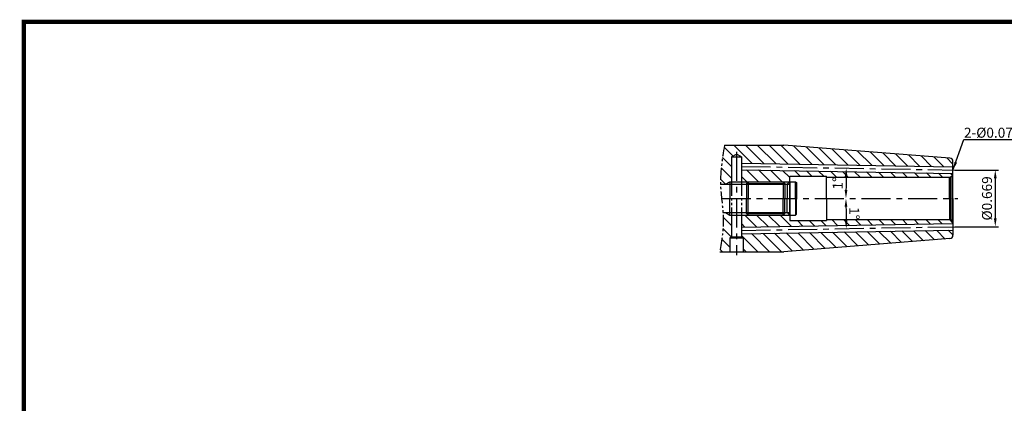
# Model space of a CAD drawing. Extents: x 1444 to 1888, y 227 to 530.
# Drawn here: x 1444 to 1740, y 415 to 530 of the extents above; entities that cross this region are included whole.
import ezdxf

# ---------------------------------------------------------------- set-up
doc = ezdxf.new("R2010")
doc.units = 0
doc.header["$LTSCALE"] = 7
doc.header["$MEASUREMENT"] = 0
doc.linetypes.add('CENTER', pattern=[2, 1.25, -0.25, 0.25, -0.25])
doc.linetypes.add('PHANTOM2', pattern=[1.25, 0.625, -0.125, 0.125, -0.125, 0.125, -0.125])
doc.layers.get('0').update_dxf_attribs({"linetype": 'CONTINUOUS'})
doc.layers.get('DEFPOINTS').update_dxf_attribs({"linetype": 'CONTINUOUS'})
doc.layers.add('AM_8', color=1, linetype='CONTINUOUS', lineweight=15)
doc.layers.add('CT', color=2, linetype='CENTER')
doc.styles.get("Standard").update_dxf_attribs({"font": 'ISOCP', "height": 3, "bigfont": 'WHGTXT.SHX'})
doc.dimstyles.new('ISO-25', dxfattribs={"dimtxt": 3, "dimasz": 2.5, "dimexe": 1.25, "dimexo": 0.625, "dimtad": 1, "dimtih": 1, "dimlfac": 25.4, "dimdsep": 46, "dimtxsty": 'STANDARD', "dimcen": 2.5, "dimclrd": 2, "dimclre": 2, "dimadec": 0, "dimazin": 0, "dimtfac": 1, "dimtmove": 0, "dimatfit": 3, "dimfxl": 1, "dimtvp": 1, "dimtolj": 1, "dimtzin": 0, "dimarcsym": 0})
doc.dimstyles.new('ISO-25$0', dxfattribs={"dimtxt": 3, "dimasz": 2.5, "dimexe": 1.25, "dimexo": 0.625, "dimtad": 1, "dimlfac": 25.4, "dimdsep": 46, "dimtxsty": 'STANDARD', "dimcen": 2.5, "dimclrd": 2, "dimclre": 2, "dimclrt": 3, "dimadec": 0, "dimazin": 0, "dimtfac": 1, "dimtmove": 0, "dimatfit": 3, "dimfxl": 1, "dimtvp": 1, "dimtolj": 1, "dimtzin": 0, "dimarcsym": 0})
doc.dimstyles.new('ISO-25$2', dxfattribs={"dimtxt": 2.5, "dimasz": 2.5, "dimexe": 1.25, "dimexo": 0.625, "dimtad": 1, "dimtih": 1, "dimlfac": 25.4, "dimdsep": 46, "dimtxsty": 'STANDARD', "dimcen": 2.5, "dimclrd": 2, "dimclre": 2, "dimadec": 0, "dimazin": 0, "dimtfac": 1, "dimtmove": 0, "dimatfit": 3, "dimfxl": 1, "dimtvp": 1, "dimtolj": 1, "dimtzin": 0, "dimarcsym": 0})

# ---------------------------------------------------------------- blocks, each defined once
blk = doc.blocks.new('SEFSRF')
at = {"color": 4}
for p, q in [((565.79, 199.41), (566.29, 199.91)), ((565.79, 199.41), (565.79, 194.91)), ((565.79, 199.41), (577.29, 199.41)), ((566.29, 199.91), (576.79, 199.91)), ((566.29, 199.91), (566.29, 194.91)), ((576.79, 199.91), (577.29, 199.41)), ((577.29, 199.41), (577.29, 194.91)), ((577.29, 199.16), (578.79, 199.16)), ((578.79, 199.91), (580.54, 199.91)), ((580.54, 199.91), (580.79, 199.66)), ((580.54, 194.91), (580.54, 199.91)), ((580.79, 199.66), (580.79, 194.91))]:
    blk.add_line(p, q, dxfattribs=at)
at = {"color": 4, "linetype": 'Continuous'}
for p, q in [((576.79, 199.91), (576.79, 194.91)), ((578.79, 199.91), (578.79, 194.91))]:
    blk.add_line(p, q, dxfattribs=at)
blk = doc.blocks.new('*D70')
at = {"color": 2, "linetype": 'Continuous', "lineweight": -2}
for p, q in [((1724.91, 484.6), (1738.01, 484.6)), ((1737.01, 482.1), (1737.01, 470.1)), ((1724.91, 467.6), (1738.01, 467.6))]:
    blk.add_line(p, q, dxfattribs=at)
at = {"color": 2, "linetype": 'Continuous'}
for points in [[(1736.59, 482.1), (1737.43, 482.1), (1737.01, 484.6)], [(1736.59, 470.1), (1737.43, 470.1), (1737.01, 467.6)]]:
    blk.add_solid(points, dxfattribs=at)
at = {"layer": 'DEFPOINTS', "color": 0, "linetype": 'Continuous'}
for p in [(1724.31, 484.6), (1724.31, 467.6), (1737.01, 467.6)]:
    blk.add_point(p, dxfattribs=at)
at = {"color": 3, "linetype": 'Continuous', "insert": (1734.91, 476.1), "char_height": 3, "attachment_point": 5, "rotation": 90}
blk.add_mtext('%%C0.669', dxfattribs=at)
blk = doc.blocks.new('*D71')
at = {"color": 2, "linetype": 'Continuous', "lineweight": -2}
blk.add_arc((2211.28, 476.1), 519.1, 179.2759, 179.7241, dxfattribs=at)
at = {"color": 2, "linetype": 'Continuous'}
for points in [[(1691.81, 482.66), (1692.64, 482.65), (1692.26, 485.16)], [(1692.6, 478.6), (1691.77, 478.6), (1692.18, 476.1)]]:
    blk.add_solid(points, dxfattribs=at)
at = {"layer": 'DEFPOINTS', "color": 0, "linetype": 'Continuous'}
for p in [(1650.81, 485.88), (1692.22, 482.14), (1725.31, 484.58), (1650.74, 476.1), (1725.81, 476.1)]:
    blk.add_point(p, dxfattribs=at)
at = {"color": 3, "linetype": 'Continuous', "insert": (1690.1, 480.65), "char_height": 3, "attachment_point": 5, "rotation": 89.5}
blk.add_mtext('1°', dxfattribs=at)
blk = doc.blocks.new('*D72')
at = {"color": 2, "linetype": 'Continuous', "lineweight": -2}
blk.add_arc((2211.28, 476.1), 519.1, 180.2759, 180.7241, dxfattribs=at)
at = {"color": 2, "linetype": 'Continuous'}
for points in [[(1691.77, 473.6), (1692.6, 473.6), (1692.18, 476.1)], [(1692.64, 469.54), (1691.81, 469.53), (1692.26, 467.04)]]:
    blk.add_solid(points, dxfattribs=at)
at = {"layer": 'DEFPOINTS', "color": 0, "linetype": 'Continuous'}
for p in [(1650.74, 476.1), (1725.81, 476.1), (1692.19, 473.08), (1725.31, 467.62), (1650.81, 466.32)]:
    blk.add_point(p, dxfattribs=at)
at = {"color": 3, "linetype": 'Continuous', "insert": (1694.3, 471.59), "char_height": 3, "attachment_point": 5, "rotation": 270.5}
blk.add_mtext('1°', dxfattribs=at)

msp = doc.modelspace()

# ---------------------------------------------------------------- hatches: boundary and pattern name
at = {"layer": 'AM_8'}
h = msp.add_hatch(dxfattribs=at)
h.set_pattern_fill('_U', color=2, scale=2.5, angle=135, style=0, pattern_type=0)
h.set_pattern_definition([(135, (1459.3884, 245.7033), (-1.767767, -1.767767), [])])
h.paths.add_polyline_path([(1723.39088732, 464.02562912, 0.3913924555), (1724.31242822, 465.02254646), (1724.31242822, 466.59800364), (1660.81242822, 465.48960701), (1660.81242822, 465.37035165, -0.3158242032), (1663.72129529, 461.22449724, -0.0646738652), (1663.57499367, 460.09815596), (1673.48760928, 460.09815596)])
h.paths.add_polyline_path([(1660.81242822, 465.37035165), (1660.81242822, 464.58664626), (1661.31242822, 464.29797113), (1661.31242822, 460.09815596), (1663.57499367, 460.09815596, 0.0646738652), (1663.72129529, 461.22449724, 0.3158242032)], flags=17)
h.paths.add_polyline_path([(1657.31242822, 464.29797113), (1657.81242822, 464.58664626), (1657.81242822, 465.37035165, 0.3158242032), (1654.90356115, 461.22449724, 0.0646738652), (1655.04986278, 460.09815596), (1657.31242822, 460.09815596)], flags=17)
edge = h.paths.add_edge_path()
edge.add_line((1657.81242822, 471.09815596), (1657.31242822, 471.09815596))
edge.add_line((1657.31242822, 471.09815596), (1656.01339011, 471.84815596))
edge.add_line((1656.01339011, 471.84815596), (1655.24393334, 471.84815596))
edge.add_spline(control_points=[(1655.24393334, 471.84815596), (1655.28000335, 471.34109743), (1655.49124156, 467.41510944), (1654.92992016, 463.50281382), (1654.29926683, 460.09815596)], knot_values=[23.1549250699, 23.1549250699, 23.1549250699, 23.1549250699, 24.6822259592, 34.9841922575, 34.9841922575, 34.9841922575, 34.9841922575], degree=3, periodic=0)
edge.add_line((1654.29926683, 460.09815596), (1655.04986278, 460.09815596))
edge.add_arc((1659.31242822, 461.22449724), 4.40886707, 180, 194.801544212, ccw=False)
edge.add_arc((1659.31242822, 461.22449724), 4.40886707, 109.8904889153, 180, ccw=False)
edge.add_line((1657.81242822, 465.37035165), (1657.81242822, 471.09815596))
h.paths.add_polyline_path([(1724.31242822, 468.59830829), (1724.31242822, 468.74815596, 0.1989123674), (1724.019535, 469.45526275), (1723.57124727, 469.71408179, 0.0655434628), (1723.31242822, 469.74815596), (1686.31242822, 469.74815596), (1686.31242822, 469.44815596), (1675.31242822, 469.44815596), (1675.31242822, 471.04815596), (1675.26242822, 471.09815596), (1660.81242822, 471.09815596), (1660.81242822, 467.48991167)])
h.paths.add_polyline_path([(1675.31242822, 482.74815596), (1686.31242822, 482.74815596), (1686.31242822, 482.44815596), (1723.31242822, 482.44815596, 0.0655434628), (1723.57124727, 482.48223014), (1724.019535, 482.74104918, 0.1989123674), (1724.31242822, 483.44815596), (1724.31242822, 483.59800364), (1660.81242822, 484.70640026), (1660.81242822, 481.09815596), (1675.26242822, 481.09815596), (1675.31242822, 481.14815596)], flags=17)
edge = h.paths.add_edge_path()
edge.add_line((1723.39088732, 488.17068281), (1673.48760928, 492.09815596))
edge.add_line((1673.48760928, 492.09815596), (1655.70846656, 492.09815596))
edge.add_spline(control_points=[(1655.70846656, 492.09815596), (1655.47437529, 490.76651965), (1655.25444904, 489.43470844), (1655.06895908, 488.10247207)], knot_values=[2.8097561971, 2.8097561971, 2.8097561971, 2.8097561971, 6.8307337092, 6.8307337092, 6.8307337092, 6.8307337092], degree=3, periodic=0)
edge.add_spline(control_points=[(1655.06895908, 488.10247207), (1655.04377668, 487.92160562), (1655.01922898, 487.74073132), (1654.9953667, 487.55984857)], knot_values=[6.8307337092, 6.8307337092, 6.8307337092, 6.8307337092, 7.3766278009, 7.3766278009, 7.3766278009, 7.3766278009], degree=3, periodic=0)
edge.add_spline(control_points=[(1654.9953667, 487.55984857), (1654.8433906, 486.40782695), (1654.71921721, 485.25546208), (1654.63595045, 484.10259216)], knot_values=[7.3766278009, 7.3766278009, 7.3766278009, 7.3766278009, 10.8533648987, 10.8533648987, 10.8533648987, 10.8533648987], degree=3, periodic=0)
edge.add_spline(control_points=[(1654.63595045, 484.10259216), (1654.61466522, 483.8078875), (1654.59605304, 483.51314983), (1654.58033279, 483.21837646)], knot_values=[10.8533648987, 10.8533648987, 10.8533648987, 10.8533648987, 11.7421127168, 11.7421127168, 11.7421127168, 11.7421127168], degree=3, periodic=0)
edge.add_spline(control_points=[(1654.58033279, 483.21837646), (1654.52933159, 482.26204287), (1654.50876945, 481.30533346), (1654.52612092, 480.34815596)], knot_values=[11.7421127168, 11.7421127168, 11.7421127168, 11.7421127168, 14.6254783356, 14.6254783356, 14.6254783356, 14.6254783356], degree=3, periodic=0)
edge.add_line((1654.52612092, 480.34815596), (1656.01339011, 480.34815596))
edge.add_line((1656.01339011, 480.34815596), (1657.31242822, 481.09815596))
edge.add_line((1657.31242822, 481.09815596), (1657.81242822, 481.09815596))
edge.add_line((1657.81242822, 481.09815596), (1657.81242822, 488.59815596))
edge.add_line((1657.81242822, 488.59815596), (1659.31242822, 489.39572011))
edge.add_line((1659.31242822, 489.39572011), (1660.81242822, 488.59815596))
edge.add_line((1660.81242822, 488.59815596), (1660.81242822, 486.70670492))
edge.add_line((1660.81242822, 486.70670492), (1724.31242822, 485.59830829))
edge.add_line((1724.31242822, 485.59830829), (1724.31242822, 487.17376547))
edge.add_arc((1723.31242822, 487.17376547), 1, 0, 85.5)

# ---------------------------------------------------------------- linework, layer by layer
at = {"linetype": 'Continuous'}
for p, q in [((1723.39088732, 488.17068281), (1673.48760928, 492.09815596)), ((1657.81242822, 488.59815596), (1659.31242822, 489.39572011)), ((1657.81242822, 488.59815596), (1660.81242822, 488.59815596)), ((1660.81242822, 488.59815596), (1659.31242822, 489.39572011)), ((1660.81242822, 486.70670492), (1724.31242822, 485.59830829)), ((1724.31242822, 476.09815596), (1724.31242822, 487.17376547)), ((1660.81242822, 484.70640026), (1724.31242822, 483.59800364)), ((1675.31242822, 476.09815596), (1675.31242822, 482.74815596)), ((1686.31242822, 476.09815596), (1686.31242822, 482.74815596)), ((1723.31242822, 476.09815596), (1723.31242822, 482.44815596)), ((1724.019535, 482.74104918), (1723.57124727, 482.48223014)), ((1723.57124727, 482.48223014), (1723.57124727, 476.09815596)), ((1724.019535, 482.74104918), (1724.019535, 476.09815596)), ((1674.51242822, 480.34815596), (1675.31242822, 481.14815596)), ((1674.51242822, 480.34815596), (1674.51242822, 476.09815596)), ((1674.51242822, 471.84815596), (1674.51242822, 476.09815596)), ((1675.31242822, 476.09815596), (1675.31242822, 469.44815596)), ((1686.31242822, 476.09815596), (1686.31242822, 469.44815596)), ((1723.31242822, 476.09815596), (1723.31242822, 469.74815596)), ((1723.57124727, 469.71408179), (1723.57124727, 476.09815596)), ((1724.019535, 469.45526275), (1724.019535, 476.09815596)), ((1724.31242822, 476.09815596), (1724.31242822, 465.02254646)), ((1674.51242822, 471.84815596), (1675.31242822, 471.04815596)), ((1660.81242822, 467.48991167), (1724.31242822, 468.59830829)), ((1724.019535, 469.45526275), (1723.57124727, 469.71408179)), ((1660.81242822, 465.48960701), (1724.31242822, 466.59800364)), ((1723.39088732, 464.02562912), (1673.48760928, 460.09815596)), ((1654.29926683, 460.09815596), (1673.48760928, 460.09815596))]:
    msp.add_line(p, q, dxfattribs=at)
at = {"linetype": 'ByBlock'}
for p, q in [((1657.81242822, 488.59815596), (1657.81242822, 480.34815596)), ((1660.81242822, 488.59815596), (1660.81242822, 480.34815596)), ((1657.81242822, 471.84815596), (1657.81242822, 464.58664626)), ((1660.81242822, 471.84815596), (1660.81242822, 464.58664626)), ((1657.31242822, 464.29797113), (1657.81242822, 464.58664626)), ((1657.31242822, 464.29797113), (1657.31242822, 460.09815596)), ((1657.31242822, 464.29797113), (1661.31242822, 464.29797113)), ((1657.81242822, 464.58664626), (1660.81242822, 464.58664626)), ((1661.31242822, 464.29797113), (1660.81242822, 464.58664626)), ((1661.31242822, 464.29797113), (1661.31242822, 460.09815596))]:
    msp.add_line(p, q, dxfattribs=at)
at = {"color": 2, "linetype": 'CENTER'}
for p, q in [((1659.31242822, 490.09815596), (1659.31242822, 459.09815596)), ((1660.81242822, 485.70655259), (1725.31242822, 484.5807009)), ((1660.81242822, 466.48975934), (1725.31242822, 467.61561103))]:
    msp.add_line(p, q, dxfattribs=at)
for p, q in [((1675.31242822, 482.74815596), (1686.31242822, 482.74815596)), ((1686.31242822, 482.44815596), (1723.31242822, 482.44815596)), ((1654.52612092, 480.34815596), (1674.51242822, 480.34815596)), ((1655.24393334, 471.84815596), (1674.51242822, 471.84815596)), ((1675.31242822, 469.44815596), (1686.31242822, 469.44815596)), ((1686.31242822, 469.74815596), (1723.31242822, 469.74815596))]:
    msp.add_line(p, q)
at = {"color": 2}
for p, q in [((1656.01339011, 480.34815596), (1657.31242822, 481.09815596)), ((1657.31242822, 481.09815596), (1675.26242822, 481.09815596)), ((1656.01339011, 471.84815596), (1657.31242822, 471.09815596)), ((1657.31242822, 471.09815596), (1675.26242822, 471.09815596))]:
    msp.add_line(p, q, dxfattribs=at)
at = {"color": 3, "linetype": 'Continuous'}
for p in [(1657.31242822, 481.09815596), (1657.31242822, 471.09815596)]:
    msp.add_line(p, (1657.31242822, 476.09815596), dxfattribs=at)
at = {"color": 4, "linetype": 'PHANTOM2', "ltscale": 0.8}
for p, q in [((1657.81242822, 480.34815596), (1657.81242822, 471.84815596)), ((1660.81242822, 480.34815596), (1660.81242822, 471.84815596))]:
    msp.add_line(p, q, dxfattribs=at)
at = {"const_width": 1.25}
for points in [[(1444.72013785, 529.06378938), (1881.95139195, 529.06378938)], [(1445.34513785, 528.43878938), (1445.34513785, 227.18878938)]]:
    msp.add_lwpolyline(points, dxfattribs=at)
at = {"linetype": 'Continuous'}
msp.add_lwpolyline([(1655.70846656, 492.09815596), (1673.48760928, 492.09815596)], dxfattribs=at)
for centre, start, end in [((1723.31242822, 487.17376547), 0, 85.5), ((1723.31242822, 483.44815596), 270, 285), ((1723.31242822, 483.44815596), 315, 0), ((1723.31242822, 468.74815596), 75, 90), ((1723.31242822, 468.74815596), 0, 45), ((1723.31242822, 465.02254646), 274.5, 0)]:
    msp.add_arc(centre, 1, start, end, dxfattribs=at)
at = {"color": 4, "linetype": 'PHANTOM2', "ltscale": 0.8}
msp.add_open_spline([(1655.70846656, 492.09815596), (1654.96302221, 487.85766997), (1653.93502724, 480.61108477), (1655.84906211, 469.90904573), (1654.92992016, 463.50281382), (1654.29926683, 460.09815596)], degree=3, knots=[2.8097561971, 2.8097561971, 2.8097561971, 2.8097561971, 15.6142273626, 24.6822259592, 34.9841922575, 34.9841922575, 34.9841922575, 34.9841922575], dxfattribs=at)
at = {"layer": 'CT', "color": 2, "linetype": 'CENTER'}
msp.add_line((1654.82489893, 476.09815596), (1725.81224318, 476.09815596), dxfattribs=at)

# ---------------------------------------------------------------- block references
at = {"linetype": 'Continuous'}
msp.add_blockref('SEFSRF', (1096.51888243, 281.19227452), dxfattribs=at)
at = {"linetype": 'Continuous', "xscale": -1, "rotation": 180}
msp.add_blockref('SEFSRF', (1096.51888243, 671.00403741), dxfattribs=at)

# ---------------------------------------------------------------- texts
at = {"color": 3, "linetype": 'Continuous'}
msp.add_text('2-%%C0.079', height=3, dxfattribs=at).set_placement((1727.60699321, 494.30084109))

# ---------------------------------------------------------------- dimensions: what is measured, and where the dimension line sits
at = {"linetype": 'Continuous'}
for base, line2, picture, middle in [((1692.21721909, 482.13796452), ((1650.81242822, 485.88110324), (1725.31242822, 484.5807009)), '*D71', (1690.10192602, 480.64638282)), ((1692.19086523, 473.07820058), ((1650.81242822, 466.31520869), (1725.31242822, 467.61561103)), '*D72', (1694.30176609, 471.58658056))]:
    dim = msp.add_angular_dim_2l(base=base, line1=((1650.74104626, 476.09815596), (1725.81224318, 476.09815596)), line2=line2, dimstyle='ISO-25$2', override={"dimtxt": 3, "dimexe": 1, "dimexo": 0.6, "dimgap": 0.6, "dimtih": 0, "dimdec": 3, "dimlfac": 0.03937, "dimcen": -1, "dimclrt": 3, "dimaunit": 1, "dimtp": 0.1, "dimtm": 0.1, "dimtfac": 0.7, "dimtdec": 3, "dimatfit": 2, "dimtolj": 0, "dimtzin": 8}, dxfattribs=at)
    dim.commit()
    dim.dimension.update_dxf_attribs({"geometry": picture, "text_midpoint": middle})
dim = msp.add_linear_dim(base=(1737.01149826, 467.59815596), p1=(1724.31242822, 484.59815596), p2=(1724.31242822, 467.59815596), angle=90, text='%%C<>', dimstyle='ISO-25$0', override={"dimexe": 1, "dimexo": 0.6, "dimgap": 0.6, "dimdec": 3, "dimlfac": 0.03937, "dimcen": -1, "dimaunit": 1, "dimtp": 0.1, "dimtm": 0.1, "dimtfac": 0.7, "dimtdec": 3, "dimatfit": 2, "dimtolj": 0, "dimtzin": 8}, dxfattribs=at)
dim.commit()
dim.dimension.update_dxf_attribs({"geometry": '*D70', "text_midpoint": (1734.91149826, 476.09815596)})

# ---------------------------------------------------------------- leaders
msp.add_leader([(1724.31242822, 484.59815596), (1727.60719053, 493.72465336), (1744.8375346, 493.72465336)], dimstyle='ISO-25', override={"dimtxt": 3, "dimexe": 1, "dimexo": 0.6, "dimgap": 0.6, "dimtad": 0, "dimtih": 0, "dimdec": 8, "dimcen": -1, "dimclrt": 3, "dimaunit": 1, "dimadec": 3, "dimtp": 0.1, "dimtm": 0.1, "dimtfac": 0.7, "dimtdec": 8, "dimatfit": 2, "dimtolj": 0, "dimtzin": 8, "dimarcsym": 1}, dxfattribs=at)

doc.saveas('drawing.dxf')
